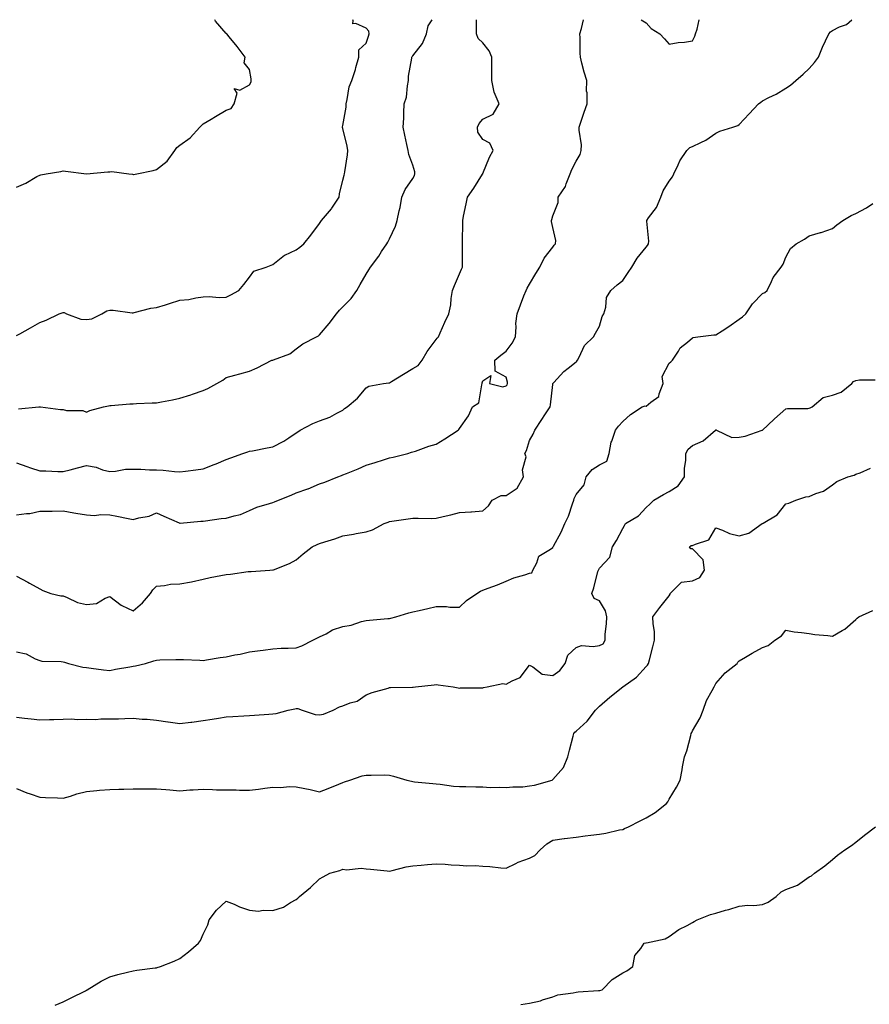
# Model space of a CAD drawing. Units: inches. Extents: x 981683 to 984323, y 7361258 to 7363898.
# Drawn here: x 982669 to 983034, y 7363476 to 7363898 of the extents above; entities that cross this region are included whole.
import ezdxf

# ---------------------------------------------------------------- set-up
doc = ezdxf.new("R2010")
doc.units = ezdxf.units.IN
doc.header["$MEASUREMENT"] = 0
doc.layers.add('Contour_98167361', color=7, linetype='Continuous', true_color=0x26518f)

msp = doc.modelspace()

# ---------------------------------------------------------------- linework, layer by layer
at = {"layer": 'Contour_98167361'}
for points in [[(982668.05, 7363826.14, 3316), (982672.06, 7363827.9, 3316), (982676.84, 7363830.71, 3316), (982678.05, 7363831.37, 3316), (982678.51, 7363831.47, 3316), (982680.8, 7363831.92, 3316), (982687.01, 7363832.96, 3316), (982688.05, 7363833.22, 3316), (982689.13, 7363833.01, 3316), (982698.02, 7363831.95, 3316), (982698.05, 7363831.94, 3316), (982698.08, 7363831.95, 3316), (982707.26, 7363832.71, 3316), (982708.05, 7363832.79, 3316), (982709.01, 7363832.88, 3316), (982716.3, 7363831.92, 3316), (982717.84, 7363831.7, 3316), (982718.05, 7363831.67, 3316), (982718.28, 7363831.68, 3316), (982719.69, 7363831.92, 3316), (982726.66, 7363833.31, 3316), (982728.05, 7363833.72, 3316), (982732.67, 7363837.3, 3316), (982735.93, 7363841.92, 3316), (982736.86, 7363843.12, 3316), (982738.05, 7363844.17, 3316), (982742.57, 7363847.4, 3316), (982746.67, 7363851.92, 3316), (982747.36, 7363852.62, 3316), (982748.05, 7363853.35, 3316), (982751.51, 7363855.38, 3316), (982753.45, 7363856.52, 3316), (982758.05, 7363859.22, 3316), (982760.1, 7363859.87, 3316), (982761.43, 7363861.92, 3316), (982762.64, 7363866.51, 3316), (982761.47, 7363868.5, 3316), (982763.9, 7363867.76, 3316), (982768.05, 7363870.1, 3316), (982768.63, 7363871.34, 3316), (982768.72, 7363871.92, 3316), (982768.75, 7363872.62, 3316), (982768.05, 7363876.6, 3316), (982765.66, 7363879.53, 3316), (982766.09, 7363881.92, 3316), (982762.63, 7363886.5, 3316), (982759.26, 7363890.71, 3316), (982758.29, 7363891.92, 3316), (982758.16, 7363892.03, 3316), (982758.05, 7363892.14, 3316), (982753.47, 7363897.34, 3316), (982753.1, 7363898, 3316)], [(982668.05, 7363762.54, 3315), (982669.45, 7363763.31, 3315), (982674.1, 7363765.86, 3315), (982678.05, 7363768.12, 3315), (982680.76, 7363769.21, 3315), (982686.34, 7363771.92, 3315), (982687.64, 7363772.34, 3315), (982688.05, 7363772.41, 3315), (982688.51, 7363772.38, 3315), (982689.52, 7363771.92, 3315), (982695.68, 7363769.54, 3315), (982698.05, 7363769.49, 3315), (982700.32, 7363769.66, 3315), (982704.72, 7363771.92, 3315), (982706.81, 7363773.16, 3315), (982708.05, 7363773.39, 3315), (982709.56, 7363773.43, 3315), (982717.66, 7363772.31, 3315), (982718.05, 7363772.33, 3315), (982718.55, 7363772.42, 3315), (982725.72, 7363774.25, 3315), (982728.05, 7363774.59, 3315), (982731.91, 7363775.78, 3315), (982733.7, 7363776.27, 3315), (982738.05, 7363777.74, 3315), (982741.94, 7363778.04, 3315), (982744.9, 7363778.77, 3315), (982748.05, 7363779.1, 3315), (982750.68, 7363779.29, 3315), (982754.99, 7363778.86, 3315), (982758.05, 7363779.02, 3315), (982759.98, 7363779.99, 3315), (982763.36, 7363781.92, 3315), (982765.57, 7363784.4, 3315), (982768.05, 7363787.53, 3315), (982769.83, 7363790.14, 3315), (982775.2, 7363791.92, 3315), (982777.29, 7363792.68, 3315), (982778.05, 7363792.96, 3315), (982782.99, 7363796.98, 3315), (982783.17, 7363797.03, 3315), (982788.05, 7363799.31, 3315), (982789.58, 7363800.39, 3315), (982791.25, 7363801.92, 3315), (982794.32, 7363805.65, 3315), (982798.05, 7363810.6, 3315), (982798.55, 7363811.42, 3315), (982798.92, 7363811.92, 3315), (982803.11, 7363816.86, 3315), (982803.29, 7363817.17, 3315), (982806.46, 7363821.92, 3315), (982806.65, 7363823.31, 3315), (982808.05, 7363829.21, 3315), (982808.6, 7363831.37, 3315), (982808.73, 7363831.92, 3315), (982808.82, 7363832.69, 3315), (982809.96, 7363840.01, 3315), (982810.16, 7363841.92, 3315), (982809.9, 7363843.77, 3315), (982808.05, 7363851.34, 3315), (982807.94, 7363851.81, 3315), (982807.92, 7363851.92, 3315), (982807.93, 7363852.04, 3315), (982808.05, 7363852.63, 3315), (982809.44, 7363860.54, 3315), (982809.39, 7363861.92, 3315), (982809.93, 7363863.8, 3315), (982810.76, 7363869.21, 3315), (982811.92, 7363871.92, 3315), (982813.39, 7363876.58, 3315), (982813.64, 7363877.51, 3315), (982814.94, 7363881.92, 3315), (982814.9, 7363885.07, 3315), (982818.05, 7363887.9, 3315), (982819.09, 7363890.88, 3315), (982819.36, 7363891.92, 3315), (982819.18, 7363893.05, 3315), (982818.05, 7363894.41, 3315), (982813.55, 7363896.42, 3315), (982812.34, 7363896.2, 3315), (982812.5, 7363897.46, 3315), (982812.25, 7363898, 3315)], [(982668.87, 7363731.1, 3314), (982677.7, 7363731.92, 3314), (982678.05, 7363731.95, 3314), (982678.08, 7363731.95, 3314), (982678.29, 7363731.92, 3314), (982686.93, 7363730.8, 3314), (982688.05, 7363730.82, 3314), (982689.52, 7363730.44, 3314), (982696.53, 7363730.4, 3314), (982698.05, 7363729.63, 3314), (982699.56, 7363730.4, 3314), (982705.42, 7363731.92, 3314), (982707.52, 7363732.45, 3314), (982708.05, 7363732.58, 3314), (982708.72, 7363732.59, 3314), (982716.7, 7363733.27, 3314), (982718.05, 7363733.28, 3314), (982719.47, 7363733.33, 3314), (982726.3, 7363733.66, 3314), (982728.05, 7363733.72, 3314), (982730.29, 7363734.16, 3314), (982734.96, 7363735.01, 3314), (982738.05, 7363735.63, 3314), (982742.87, 7363737.1, 3314), (982743.48, 7363737.35, 3314), (982748.05, 7363738.99, 3314), (982750.09, 7363739.87, 3314), (982754.02, 7363741.92, 3314), (982756.54, 7363743.43, 3314), (982758.05, 7363744.55, 3314), (982761.63, 7363745.51, 3314), (982763.83, 7363746.14, 3314), (982768.05, 7363747.21, 3314), (982771.34, 7363748.63, 3314), (982777.61, 7363751.92, 3314), (982777.94, 7363752.03, 3314), (982778.05, 7363752.05, 3314), (982778.3, 7363752.18, 3314), (982785.24, 7363754.74, 3314), (982788.05, 7363756.85, 3314), (982790.93, 7363759.04, 3314), (982796.68, 7363761.92, 3314), (982797.52, 7363762.45, 3314), (982798.05, 7363762.92, 3314), (982802.21, 7363767.76, 3314), (982805.37, 7363771.92, 3314), (982806.6, 7363773.36, 3314), (982808.05, 7363774.84, 3314), (982811.59, 7363778.37, 3314), (982813.98, 7363781.92, 3314), (982815.51, 7363784.46, 3314), (982818.05, 7363788.88, 3314), (982819.24, 7363790.73, 3314), (982819.93, 7363791.92, 3314), (982823.43, 7363796.54, 3314), (982824.66, 7363798.53, 3314), (982826.86, 7363801.92, 3314), (982827.36, 7363802.61, 3314), (982828.05, 7363803.96, 3314), (982830.56, 7363809.41, 3314), (982831.32, 7363811.92, 3314), (982832.18, 7363816.05, 3314), (982832.54, 7363817.43, 3314), (982833.35, 7363821.92, 3314), (982834.76, 7363825.21, 3314), (982838.05, 7363829.87, 3314), (982838.71, 7363831.25, 3314), (982838.88, 7363831.92, 3314), (982838.88, 7363832.75, 3314), (982838.05, 7363835.6, 3314), (982836.26, 7363840.14, 3314), (982835.97, 7363841.92, 3314), (982835.44, 7363844.53, 3314), (982834.58, 7363848.46, 3314), (982833.91, 7363851.92, 3314), (982834.13, 7363855.83, 3314), (982834.16, 7363858.04, 3314), (982834.37, 7363861.92, 3314), (982835.26, 7363864.71, 3314), (982835.73, 7363869.6, 3314), (982836.25, 7363871.92, 3314), (982836.24, 7363873.73, 3314), (982837.62, 7363881.5, 3314), (982837.62, 7363881.92, 3314), (982837.77, 7363882.2, 3314), (982838.05, 7363882.46, 3314), (982842.2, 7363887.77, 3314), (982843.86, 7363891.92, 3314), (982844.66, 7363895.31, 3314), (982846.33, 7363898, 3314)], [(982718.05, 7363644.47, 3311), (982722.11, 7363647.86, 3311), (982725.56, 7363651.92, 3311), (982726.49, 7363653.48, 3311), (982728.05, 7363655.09, 3311), (982731.49, 7363655.36, 3311), (982734.1, 7363655.87, 3311), (982738.05, 7363656.1, 3311), (982743.04, 7363656.91, 3311), (982743.06, 7363656.91, 3311), (982748.05, 7363658.08, 3311), (982751.15, 7363658.83, 3311), (982755.74, 7363659.61, 3311), (982758.05, 7363660.11, 3311), (982759.8, 7363660.17, 3311), (982767.42, 7363661.29, 3311), (982768.05, 7363661.32, 3311), (982768.66, 7363661.32, 3311), (982776.73, 7363661.92, 3311), (982777.96, 7363662.01, 3311), (982778.05, 7363662.02, 3311), (982778.24, 7363662.11, 3311), (982785.19, 7363664.78, 3311), (982788.05, 7363666.37, 3311), (982791, 7363668.97, 3311), (982794.91, 7363671.92, 3311), (982797.03, 7363672.93, 3311), (982798.05, 7363673.43, 3311), (982800.27, 7363674.13, 3311), (982804.53, 7363675.43, 3311), (982808.05, 7363676.6, 3311), (982812.59, 7363677.38, 3311), (982813.75, 7363677.63, 3311), (982818.05, 7363678.41, 3311), (982820.68, 7363679.29, 3311), (982825.76, 7363681.92, 3311), (982827.42, 7363682.54, 3311), (982828.05, 7363682.75, 3311), (982829, 7363682.87, 3311), (982836.04, 7363683.93, 3311), (982838.05, 7363684.16, 3311), (982840.39, 7363684.26, 3311), (982845.92, 7363684.05, 3311), (982848.05, 7363684.16, 3311), (982851.04, 7363684.91, 3311), (982854.37, 7363685.6, 3311), (982858.05, 7363686.66, 3311), (982862.98, 7363686.99, 3311), (982863.15, 7363687.01, 3311), (982868.05, 7363687.4, 3311), (982870.47, 7363689.5, 3311), (982872.03, 7363691.92, 3311), (982875.98, 7363693.99, 3311), (982878.05, 7363693.99, 3311), (982882.85, 7363697.12, 3311), (982885.46, 7363701.92, 3311), (982885.05, 7363704.92, 3311), (982886.66, 7363710.53, 3311), (982886.11, 7363711.92, 3311), (982886.75, 7363713.22, 3311), (982888.05, 7363717.54, 3311), (982889.71, 7363720.26, 3311), (982890.34, 7363721.92, 3311), (982893.38, 7363726.59, 3311), (982894.67, 7363728.54, 3311), (982896.89, 7363731.92, 3311), (982897.13, 7363732.84, 3311), (982898.05, 7363741.52, 3311), (982898.08, 7363741.89, 3311), (982898.09, 7363741.92, 3311), (982898.51, 7363742.37, 3311), (982902.82, 7363747.15, 3311), (982904.73, 7363748.6, 3311), (982908.05, 7363751.23, 3311), (982908.37, 7363751.6, 3311), (982908.62, 7363751.92, 3311), (982909.39, 7363753.26, 3311), (982911.67, 7363758.3, 3311), (982915.49, 7363761.92, 3311), (982916.44, 7363763.53, 3311), (982918.05, 7363766.61, 3311), (982919.22, 7363770.75, 3311), (982919.94, 7363771.92, 3311), (982920.77, 7363774.65, 3311), (982921.16, 7363778.82, 3311), (982922.98, 7363781.92, 3311), (982925.65, 7363784.32, 3311), (982928.05, 7363786.1, 3311), (982930.34, 7363789.62, 3311), (982931.96, 7363791.92, 3311), (982934.3, 7363795.67, 3311), (982938.05, 7363800.38, 3311), (982938.76, 7363801.21, 3311), (982939.15, 7363801.92, 3311), (982939.2, 7363803.07, 3311), (982938.39, 7363811.58, 3311), (982938.41, 7363811.92, 3311), (982939.14, 7363813.01, 3311), (982942.48, 7363817.49, 3311), (982944.37, 7363821.92, 3311), (982945.38, 7363824.59, 3311), (982948.05, 7363828.7, 3311), (982949.41, 7363830.56, 3311), (982950, 7363831.92, 3311), (982951.88, 7363835.75, 3311), (982952.56, 7363837.41, 3311), (982955.56, 7363841.92, 3311), (982956.84, 7363843.13, 3311), (982958.05, 7363843.64, 3311), (982961.54, 7363845.4, 3311), (982963.66, 7363846.32, 3311), (982968.05, 7363849.32, 3311), (982969.78, 7363850.19, 3311), (982975.33, 7363851.92, 3311), (982977.37, 7363852.6, 3311), (982978.05, 7363853.11, 3311), (982982.32, 7363857.66, 3311), (982986.29, 7363861.92, 3311), (982987.27, 7363862.7, 3311), (982988.05, 7363863.21, 3311), (982990.73, 7363864.6, 3311), (982993.88, 7363866.09, 3311), (982998.05, 7363868.7, 3311), (983000.04, 7363869.93, 3311), (983002.34, 7363871.92, 3311), (983005.4, 7363874.57, 3311), (983008.05, 7363877.08, 3311), (983010.34, 7363879.62, 3311), (983012.05, 7363881.92, 3311), (983013.74, 7363886.23, 3311), (983015.07, 7363888.94, 3311), (983016.42, 7363891.92, 3311), (983017.18, 7363892.79, 3311), (983018.05, 7363893.43, 3311), (983021.03, 7363894.9, 3311), (983024.01, 7363895.96, 3311), (983026.3, 7363898, 3311)], [(982758.05, 7363709.32, 3313), (982759.92, 7363710.04, 3313), (982765.16, 7363711.92, 3313), (982767.26, 7363712.71, 3313), (982768.05, 7363712.95, 3313), (982769.3, 7363713.17, 3313), (982775.63, 7363714.34, 3313), (982778.05, 7363714.75, 3313), (982782.73, 7363717.24, 3313), (982784.86, 7363718.73, 3313), (982788.05, 7363720.85, 3313), (982788.66, 7363721.31, 3313), (982789.66, 7363721.92, 3313), (982795.08, 7363724.89, 3313), (982798.05, 7363725.96, 3313), (982802.4, 7363727.58, 3313), (982805.4, 7363729.27, 3313), (982808.05, 7363730.58, 3313), (982808.76, 7363731.21, 3313), (982809.83, 7363731.92, 3313), (982814.32, 7363735.65, 3313), (982818.05, 7363740.05, 3313), (982819.1, 7363740.87, 3313), (982825.51, 7363741.92, 3313), (982827.75, 7363742.22, 3313), (982828.05, 7363742.27, 3313), (982828.96, 7363742.83, 3313), (982834.01, 7363745.97, 3313), (982838.05, 7363748.46, 3313), (982840.34, 7363749.63, 3313), (982842, 7363751.92, 3313), (982844.24, 7363755.73, 3313), (982848.05, 7363760.88, 3313), (982848.53, 7363761.44, 3313), (982849.03, 7363761.92, 3313), (982849.82, 7363763.69, 3313), (982851.76, 7363768.21, 3313), (982853.51, 7363771.92, 3313), (982854.3, 7363775.67, 3313), (982854.52, 7363778.39, 3313), (982855.12, 7363781.92, 3313), (982855.93, 7363784.04, 3313), (982858.05, 7363789.02, 3313), (982858.92, 7363791.05, 3313), (982859.28, 7363791.92, 3313), (982859.37, 7363793.23, 3313), (982859.29, 7363800.68, 3313), (982859.39, 7363801.92, 3313), (982859.38, 7363803.25, 3313), (982859.5, 7363810.48, 3313), (982859.5, 7363811.92, 3313), (982859.83, 7363813.7, 3313), (982860.91, 7363819.06, 3313), (982861.44, 7363821.92, 3313), (982864.21, 7363825.76, 3313), (982867.94, 7363831.81, 3313), (982868.01, 7363831.92, 3313), (982868.01, 7363831.96, 3313), (982868.05, 7363832.03, 3313), (982870.98, 7363838.99, 3313), (982872.55, 7363841.92, 3313), (982871.12, 7363844.98, 3313), (982868.05, 7363846.68, 3313), (982865.94, 7363849.81, 3313), (982865.84, 7363851.92, 3313), (982866.43, 7363853.54, 3313), (982868.05, 7363855.35, 3313), (982872.46, 7363857.5, 3313), (982875.04, 7363861.92, 3313), (982872.99, 7363866.86, 3313), (982872.99, 7363866.98, 3313), (982871.92, 7363871.92, 3313), (982871.98, 7363875.85, 3313), (982871.86, 7363878.11, 3313), (982871.94, 7363881.92, 3313), (982870.79, 7363884.67, 3313), (982868.05, 7363888.12, 3313), (982866.08, 7363889.94, 3313), (982865.3, 7363891.92, 3313), (982865.41, 7363894.55, 3313), (982865.33, 7363898, 3313)], [(982778.05, 7363691.01, 3312), (982778.73, 7363691.24, 3312), (982780.39, 7363691.92, 3312), (982785.87, 7363694.09, 3312), (982788.05, 7363695.03, 3312), (982792.95, 7363696.82, 3312), (982793.1, 7363696.87, 3312), (982798.05, 7363698.9, 3312), (982800.28, 7363699.69, 3312), (982805.92, 7363701.92, 3312), (982807.42, 7363702.54, 3312), (982808.05, 7363702.8, 3312), (982809.57, 7363703.44, 3312), (982814.55, 7363705.41, 3312), (982818.05, 7363707, 3312), (982821.85, 7363708.12, 3312), (982825.42, 7363709.29, 3312), (982828.05, 7363710.11, 3312), (982829.59, 7363710.37, 3312), (982835.89, 7363711.92, 3312), (982837.49, 7363712.48, 3312), (982838.05, 7363712.66, 3312), (982839.15, 7363713.02, 3312), (982844.87, 7363715.1, 3312), (982848.05, 7363716.03, 3312), (982851.71, 7363718.26, 3312), (982857.46, 7363721.92, 3312), (982857.78, 7363722.2, 3312), (982858.05, 7363722.61, 3312), (982861.91, 7363728.07, 3312), (982863.69, 7363731.92, 3312), (982866.29, 7363733.68, 3312), (982867.57, 7363741.44, 3312), (982867.79, 7363741.92, 3312), (982867.78, 7363742.2, 3312), (982868.05, 7363743.18, 3312), (982871.47, 7363745.34, 3312), (982870.9, 7363741.92, 3312), (982876.65, 7363740.53, 3312), (982878.05, 7363740.91, 3312), (982878.5, 7363741.47, 3312), (982878.66, 7363741.92, 3312), (982878.69, 7363742.56, 3312), (982878.05, 7363744.68, 3312), (982873.37, 7363747.25, 3312), (982873.18, 7363751.92, 3312), (982875.81, 7363754.16, 3312), (982878.05, 7363755.84, 3312), (982880.68, 7363759.29, 3312), (982882.04, 7363761.92, 3312), (982882.41, 7363766.27, 3312), (982882.28, 7363767.7, 3312), (982882.78, 7363771.92, 3312), (982884.19, 7363775.78, 3312), (982885.71, 7363779.58, 3312), (982886.6, 7363781.92, 3312), (982887.12, 7363782.85, 3312), (982888.05, 7363784.51, 3312), (982890.84, 7363789.13, 3312), (982892.47, 7363791.92, 3312), (982894.3, 7363795.67, 3312), (982898.05, 7363800.4, 3312), (982898.71, 7363801.25, 3312), (982899.23, 7363801.92, 3312), (982899.38, 7363803.25, 3312), (982898.05, 7363808.89, 3312), (982897.54, 7363811.41, 3312), (982897.48, 7363811.92, 3312), (982897.64, 7363812.33, 3312), (982898.05, 7363813.83, 3312), (982900.34, 7363819.63, 3312), (982900.42, 7363821.92, 3312), (982903.46, 7363826.51, 3312), (982903.79, 7363827.66, 3312), (982905.57, 7363831.92, 3312), (982906.19, 7363833.78, 3312), (982908.05, 7363837.28, 3312), (982909.79, 7363840.18, 3312), (982910.29, 7363841.92, 3312), (982910.4, 7363844.27, 3312), (982909.32, 7363850.65, 3312), (982909.43, 7363851.92, 3312), (982910.12, 7363853.99, 3312), (982911.58, 7363858.39, 3312), (982912.79, 7363861.92, 3312), (982912.78, 7363866.65, 3312), (982912.59, 7363867.38, 3312), (982912.61, 7363871.92, 3312), (982911.59, 7363875.47, 3312), (982910.58, 7363879.4, 3312), (982909.89, 7363881.92, 3312), (982909.81, 7363883.68, 3312), (982909.78, 7363890.19, 3312), (982909.71, 7363891.92, 3312), (982910.34, 7363894.22, 3312), (982911.23, 7363898, 3312)], [(982935.95, 7363898, 3312), (982938.05, 7363896.65, 3312), (982940.33, 7363894.19, 3312), (982944.05, 7363891.92, 3312), (982945.96, 7363889.83, 3312), (982948.05, 7363887.45, 3312), (982951.79, 7363888.18, 3312), (982954.5, 7363888.36, 3312), (982958.05, 7363888.94, 3312)], [(982958.05, 7363888.94, 3312), (982959.01, 7363890.96, 3312), (982959.24, 7363891.92, 3312), (982960, 7363893.87, 3312), (982960.9, 7363898, 3312)], [(982718.05, 7363620.74, 3310), (982719.09, 7363620.88, 3310), (982723.31, 7363621.92, 3310), (982726.99, 7363622.99, 3310), (982728.05, 7363623.39, 3310), (982729.57, 7363623.45, 3310), (982736.4, 7363623.57, 3310), (982738.05, 7363623.63, 3310), (982739.7, 7363623.57, 3310), (982746.71, 7363623.26, 3310), (982748.05, 7363623.21, 3310), (982749.54, 7363623.41, 3310), (982755.45, 7363624.52, 3310), (982758.05, 7363624.82, 3310), (982761.74, 7363625.61, 3310), (982764, 7363625.97, 3310), (982768.05, 7363626.96, 3310), (982772.53, 7363627.44, 3310), (982773.79, 7363627.66, 3310), (982778.05, 7363628.19, 3310), (982781.51, 7363628.46, 3310), (982784.55, 7363628.43, 3310), (982788.05, 7363628.66, 3310), (982790.48, 7363629.49, 3310), (982795.21, 7363631.92, 3310), (982797.09, 7363632.88, 3310), (982798.05, 7363633.35, 3310), (982800.82, 7363634.69, 3310), (982803.65, 7363636.32, 3310), (982808.05, 7363637.83, 3310), (982811.59, 7363638.39, 3310), (982815.98, 7363639.85, 3310), (982818.05, 7363640.29, 3310), (982819.47, 7363640.5, 3310), (982827.3, 7363641.17, 3310), (982828.05, 7363641.26, 3310), (982828.62, 7363641.35, 3310), (982830.79, 7363641.92, 3310), (982836.34, 7363643.63, 3310), (982838.05, 7363644.04, 3310), (982840.81, 7363644.68, 3310), (982844.54, 7363645.43, 3310), (982848.05, 7363646.33, 3310), (982852.45, 7363646.32, 3310), (982853.95, 7363646.02, 3310), (982858.05, 7363646.02, 3310), (982861.03, 7363648.95, 3310), (982865.46, 7363651.92, 3310), (982867.05, 7363652.92, 3310), (982868.05, 7363653.35, 3310), (982870.38, 7363654.25, 3310), (982874.32, 7363655.65, 3310), (982878.05, 7363657.25, 3310), (982881.29, 7363658.68, 3310), (982886.06, 7363659.93, 3310), (982888.05, 7363660.61, 3310), (982889.13, 7363660.84, 3310), (982889.57, 7363661.92, 3310), (982891.26, 7363665.13, 3310), (982892.04, 7363667.93, 3310), (982897.07, 7363670.95, 3310), (982898.05, 7363671.68, 3310), (982898.14, 7363671.83, 3310), (982898.2, 7363671.92, 3310), (982898.34, 7363672.22, 3310), (982901.73, 7363678.24, 3310), (982903.17, 7363681.92, 3310), (982904.83, 7363685.14, 3310), (982906.57, 7363690.44, 3310), (982907.16, 7363691.92, 3310), (982907.27, 7363692.71, 3310), (982908.05, 7363694.35, 3310), (982911.47, 7363698.5, 3310), (982912.42, 7363701.92, 3310), (982914.93, 7363705.03, 3310), (982918.05, 7363707.07, 3310), (982921.26, 7363708.71, 3310), (982922.2, 7363711.92, 3310), (982923.14, 7363716.83, 3310), (982923.36, 7363717.23, 3310), (982925.03, 7363721.92, 3310), (982926.32, 7363723.65, 3310), (982928.05, 7363725.68, 3310), (982931.33, 7363728.64, 3310), (982936.39, 7363731.92, 3310), (982937.62, 7363732.35, 3310), (982938.05, 7363732.25, 3310), (982940.14, 7363734.01, 3310), (982943.56, 7363736.41, 3310), (982943.66, 7363737.52, 3310), (982945.45, 7363741.92, 3310), (982945.03, 7363744.94, 3310), (982948.05, 7363750.68, 3310), (982948.71, 7363751.26, 3310), (982949.37, 7363751.92, 3310), (982952.01, 7363755.88, 3310), (982952.77, 7363757.21, 3310), (982955.88, 7363759.76, 3310), (982958.05, 7363761.62, 3310), (982958.27, 7363761.7, 3310), (982960.27, 7363761.92, 3310), (982967.12, 7363762.84, 3310), (982968.05, 7363762.9, 3310), (982970.75, 7363764.62, 3310), (982973.61, 7363766.37, 3310), (982978.05, 7363769.59, 3310), (982979.4, 7363770.58, 3310), (982980.8, 7363771.92, 3310), (982983.77, 7363776.19, 3310), (982988.05, 7363780.52, 3310), (982988.96, 7363781.01, 3310), (982990.01, 7363781.92, 3310), (982991.91, 7363785.78, 3310), (982992.53, 7363787.44, 3310), (982995.98, 7363791.92, 3310), (982996.84, 7363793.13, 3310), (982998.05, 7363796.19, 3310), (983000.08, 7363799.89, 3310), (983002.42, 7363801.92, 3310), (983006.1, 7363803.87, 3310), (983008.05, 7363805.26, 3310), (983012.83, 7363806.7, 3310), (983013.19, 7363806.78, 3310), (983018.05, 7363808.5, 3310), (983019.95, 7363810.01, 3310), (983022.44, 7363811.92, 3310), (983026, 7363813.97, 3310), (983028.05, 7363814.92, 3310), (983032.61, 7363817.36, 3310), (983035.34, 7363819.2, 3310)], [(982668.05, 7363598.89, 3309), (982671.5, 7363598.47, 3309), (982674.3, 7363598.17, 3309), (982678.05, 7363597.71, 3309), (982682.14, 7363597.83, 3309), (982684.04, 7363597.9, 3309), (982688.05, 7363598.03, 3309), (982691.84, 7363598.13, 3309), (982694.01, 7363597.88, 3309), (982698.05, 7363597.96, 3309), (982702.01, 7363597.95, 3309), (982704.25, 7363598.12, 3309), (982708.05, 7363598.11, 3309), (982711.79, 7363598.18, 3309), (982714.46, 7363598.33, 3309), (982718.05, 7363598.39, 3309), (982721.89, 7363598.08, 3309), (982724.15, 7363598.03, 3309), (982728.05, 7363597.66, 3309), (982732.97, 7363596.84, 3309), (982733.15, 7363596.83, 3309), (982738.05, 7363596.1, 3309), (982742.83, 7363596.7, 3309), (982743.25, 7363596.72, 3309), (982748.05, 7363597.4, 3309), (982751.98, 7363597.99, 3309), (982754.63, 7363598.5, 3309), (982758.05, 7363599.05, 3309), (982760.82, 7363599.15, 3309), (982765.58, 7363599.44, 3309), (982768.05, 7363599.54, 3309), (982770.2, 7363599.78, 3309), (982776.27, 7363600.14, 3309), (982778.05, 7363600.32, 3309), (982779.48, 7363600.5, 3309), (982784.51, 7363601.92, 3309), (982787.46, 7363602.5, 3309), (982788.05, 7363602.53, 3309), (982788.67, 7363602.53, 3309), (982790.58, 7363601.92, 3309), (982796.16, 7363600.03, 3309), (982798.05, 7363599.93, 3309), (982799.77, 7363600.2, 3309), (982803.83, 7363601.92, 3309), (982806.6, 7363603.36, 3309), (982808.05, 7363603.81, 3309), (982811.18, 7363605.05, 3309), (982814.19, 7363605.78, 3309), (982818.05, 7363608.43, 3309), (982820.56, 7363609.41, 3309), (982827.5, 7363611.38, 3309), (982828.05, 7363611.56, 3309), (982828.41, 7363611.56, 3309), (982837.87, 7363611.74, 3309), (982838.05, 7363611.74, 3309), (982838.23, 7363611.75, 3309), (982839.24, 7363611.92, 3309), (982847.2, 7363612.77, 3309), (982848.05, 7363612.87, 3309), (982848.93, 7363612.8, 3309), (982855.29, 7363611.92, 3309), (982857.55, 7363611.42, 3309), (982858.05, 7363611.36, 3309), (982858.55, 7363611.42, 3309), (982867.6, 7363611.47, 3309), (982868.05, 7363611.52, 3309), (982868.41, 7363611.56, 3309), (982869.95, 7363611.92, 3309), (982876.69, 7363613.28, 3309), (982878.05, 7363613.04, 3309), (982880.64, 7363614.5, 3309), (982884.1, 7363615.87, 3309), (982888.05, 7363621.15, 3309), (982889.51, 7363620.46, 3309), (982893.47, 7363617.34, 3309), (982898.05, 7363616.8, 3309), (982901.09, 7363618.89, 3309), (982903.43, 7363621.92, 3309), (982904.51, 7363625.47, 3309), (982908.05, 7363628.8, 3309), (982910.37, 7363629.59, 3309), (982915.33, 7363629.19, 3309), (982918.05, 7363629.67, 3309), (982919.68, 7363630.29, 3309), (982920.53, 7363631.92, 3309), (982920.6, 7363634.47, 3309), (982921.13, 7363638.85, 3309), (982921.18, 7363641.92, 3309), (982920.66, 7363644.53, 3309), (982918.05, 7363648.83, 3309), (982915.84, 7363649.72, 3309), (982914.8, 7363651.92, 3309), (982915.62, 7363654.35, 3309), (982917.45, 7363661.32, 3309), (982917.64, 7363661.92, 3309), (982917.79, 7363662.19, 3309), (982918.05, 7363662.85, 3309), (982922.48, 7363667.49, 3309), (982923.65, 7363671.92, 3309), (982925.34, 7363674.64, 3309), (982928.05, 7363679.75, 3309), (982928.84, 7363681.13, 3309), (982929.24, 7363681.92, 3309), (982934.79, 7363685.18, 3309), (982938.05, 7363688.75, 3309), (982939.73, 7363690.24, 3309), (982941.41, 7363691.92, 3309), (982945.6, 7363694.37, 3309), (982948.05, 7363695.64, 3309), (982951.9, 7363698.07, 3309), (982954.54, 7363701.92, 3309), (982954.51, 7363705.46, 3309), (982955.2, 7363709.07, 3309), (982955.16, 7363711.92, 3309), (982956.2, 7363713.76, 3309), (982958.05, 7363715.42, 3309), (982962.62, 7363717.35, 3309), (982967.83, 7363721.92, 3309), (982967.93, 7363722.04, 3309), (982968.05, 7363722.17, 3309), (982968.2, 7363722.06, 3309), (982968.31, 7363721.92, 3309), (982974.89, 7363718.75, 3309), (982978.05, 7363718.93, 3309), (982980.51, 7363719.46, 3309), (982987.94, 7363721.92, 3309), (982987.99, 7363721.98, 3309), (982988.05, 7363722.01, 3309), (982990.3, 7363724.17, 3309), (982993.1, 7363726.87, 3309), (982998.05, 7363731.09, 3309), (982998.71, 7363731.25, 3309), (983007.41, 7363731.28, 3309), (983008.05, 7363731.39, 3309), (983008.48, 7363731.49, 3309), (983009.3, 7363731.92, 3309), (983014.06, 7363735.91, 3309), (983018.05, 7363736.98, 3309), (983021.74, 7363738.23, 3309), (983026.33, 7363741.92, 3309), (983027.07, 7363742.9, 3309), (983028.05, 7363743.27, 3309), (983029.65, 7363743.52, 3309), (983036.4, 7363743.57, 3309)], [(982668.05, 7363707.89, 3313), (982672.53, 7363706.4, 3313), (982674.1, 7363705.86, 3313), (982678.05, 7363704.54, 3313), (982680.59, 7363704.46, 3313), (982685.71, 7363704.26, 3313), (982688.05, 7363704.19, 3313), (982691.09, 7363704.96, 3313), (982694.15, 7363705.82, 3313), (982698.05, 7363706.75, 3313), (982702.2, 7363706.07, 3313), (982704.96, 7363705, 3313), (982708.05, 7363704.26, 3313), (982710.46, 7363704.33, 3313), (982714.74, 7363705.23, 3313), (982718.05, 7363705.29, 3313), (982721.39, 7363705.26, 3313), (982725.04, 7363704.93, 3313), (982728.05, 7363704.9, 3313), (982730.91, 7363704.78, 3313), (982735.78, 7363704.19, 3313), (982738.05, 7363704.08, 3313), (982740.57, 7363704.44, 3313), (982745.04, 7363704.93, 3313), (982748.05, 7363705.41, 3313), (982752.78, 7363707.2, 3313), (982753.71, 7363707.59, 3313), (982758.05, 7363709.32, 3313)], [(982668.05, 7363568.35, 3308), (982672.53, 7363566.4, 3308), (982673.95, 7363566.02, 3308), (982678.05, 7363564.62, 3308), (982680.51, 7363564.38, 3308), (982685.7, 7363564.28, 3308), (982688.05, 7363564.09, 3308), (982691.15, 7363565.02, 3308), (982693.94, 7363566.03, 3308), (982698.05, 7363567.05, 3308), (982702.52, 7363567.45, 3308), (982703.64, 7363567.51, 3308), (982708.05, 7363567.86, 3308), (982711.99, 7363567.98, 3308), (982714.11, 7363567.98, 3308), (982718.05, 7363568.1, 3308), (982721.85, 7363568.12, 3308), (982724.27, 7363568.14, 3308), (982728.05, 7363568.14, 3308), (982732.14, 7363567.82, 3308), (982733.81, 7363567.68, 3308), (982738.05, 7363567.35, 3308), (982742.33, 7363567.65, 3308), (982743.81, 7363567.68, 3308), (982748.05, 7363567.95, 3308), (982752.08, 7363567.88, 3308), (982753.89, 7363567.76, 3308), (982758.05, 7363567.7, 3308), (982762.3, 7363567.68, 3308), (982763.71, 7363567.58, 3308), (982768.05, 7363567.55, 3308), (982771.91, 7363568.07, 3308), (982774.51, 7363568.39, 3308), (982778.05, 7363568.85, 3308), (982781.2, 7363568.77, 3308), (982785.28, 7363569.15, 3308), (982788.05, 7363569.06, 3308), (982791.73, 7363568.24, 3308), (982794.03, 7363567.9, 3308), (982798.05, 7363566.81, 3308), (982801.69, 7363568.28, 3308), (982806.32, 7363570.19, 3308), (982808.05, 7363570.9, 3308), (982808.78, 7363571.19, 3308), (982810.98, 7363571.92, 3308), (982816.28, 7363573.69, 3308), (982818.05, 7363574.08, 3308), (982820.11, 7363573.98, 3308), (982825.86, 7363574.11, 3308), (982828.05, 7363574.02, 3308), (982829.74, 7363573.61, 3308), (982835.42, 7363571.92, 3308), (982837.5, 7363571.38, 3308), (982838.05, 7363571.29, 3308), (982838.76, 7363571.2, 3308), (982846.6, 7363570.47, 3308), (982848.05, 7363570.28, 3308), (982849.82, 7363570.15, 3308), (982855.48, 7363569.35, 3308), (982858.05, 7363569.19, 3308), (982860.82, 7363569.15, 3308), (982865.13, 7363569.01, 3308), (982868.05, 7363568.96, 3308), (982871.2, 7363568.77, 3308), (982875.04, 7363568.91, 3308), (982878.05, 7363568.69, 3308), (982880.9, 7363569.07, 3308), (982885.2, 7363569.07, 3308), (982888.05, 7363569.38, 3308), (982890.24, 7363569.73, 3308), (982897.78, 7363571.92, 3308), (982897.94, 7363572.03, 3308), (982898.05, 7363572.12, 3308), (982902.66, 7363577.31, 3308), (982904.56, 7363581.92, 3308), (982905.22, 7363584.75, 3308), (982906.84, 7363590.71, 3308), (982907.13, 7363591.92, 3308), (982907.56, 7363592.41, 3308), (982908.05, 7363592.9, 3308), (982912.84, 7363597.12, 3308), (982916.35, 7363601.92, 3308), (982917.21, 7363602.76, 3308), (982918.05, 7363603.54, 3308), (982922.53, 7363607.44, 3308), (982928.05, 7363611.92, 3308), (982933.99, 7363615.99, 3308), (982938.05, 7363620.6, 3308), (982938.76, 7363621.21, 3308), (982939.14, 7363621.92, 3308), (982939.53, 7363623.4, 3308), (982940.94, 7363629.03, 3308), (982941.71, 7363631.92, 3308), (982941.68, 7363635.55, 3308), (982941.09, 7363638.88, 3308), (982941.04, 7363641.92, 3308), (982944.05, 7363645.93, 3308), (982948.05, 7363650.85, 3308), (982948.38, 7363651.59, 3308), (982948.42, 7363651.92, 3308), (982953.21, 7363656.76, 3308), (982958.05, 7363657.38, 3308), (982961.19, 7363658.78, 3308), (982963.07, 7363661.92, 3308), (982962.5, 7363666.37, 3308), (982958.05, 7363671.13, 3308), (982957.23, 7363671.1, 3308), (982956.66, 7363671.92, 3308), (982957.49, 7363672.48, 3308), (982958.05, 7363672.46, 3308), (982959.25, 7363673.12, 3308), (982965.03, 7363674.94, 3308), (982968.05, 7363680.13, 3308), (982970.88, 7363679.09, 3308), (982973.79, 7363677.66, 3308), (982978.05, 7363676.6, 3308), (982982.19, 7363677.78, 3308), (982987.93, 7363681.92, 3308), (982987.99, 7363681.98, 3308), (982988.05, 7363681.99, 3308), (982988.26, 7363682.14, 3308), (982994.35, 7363685.62, 3308), (982998.05, 7363690.38, 3308), (982999.29, 7363690.68, 3308), (983002.37, 7363691.92, 3308), (983006.65, 7363693.32, 3308), (983008.05, 7363693.53, 3308), (983010.91, 7363694.78, 3308), (983014.15, 7363695.81, 3308), (983018.05, 7363698.5, 3308), (983019.95, 7363700.02, 3308), (983024.68, 7363701.92, 3308), (983027.29, 7363702.68, 3308), (983028.05, 7363703.06, 3308), (983029.85, 7363703.72, 3308), (983034.29, 7363705.68, 3308)], [(982668.05, 7363685.65, 3312), (982672.41, 7363686.27, 3312), (982673.75, 7363686.22, 3312), (982678.05, 7363687.17, 3312), (982682.73, 7363687.24, 3312), (982683.37, 7363687.24, 3312), (982688.05, 7363687.31, 3312), (982692.7, 7363686.57, 3312), (982693.57, 7363686.41, 3312), (982698.05, 7363685.66, 3312), (982701.56, 7363685.43, 3312), (982704.19, 7363685.78, 3312), (982708.05, 7363685.61, 3312), (982711.15, 7363685.02, 3312), (982715.88, 7363684.09, 3312), (982718.05, 7363683.67, 3312), (982720.56, 7363684.43, 3312), (982724.93, 7363685.04, 3312), (982728.05, 7363686.58, 3312), (982731.24, 7363685.11, 3312), (982737.76, 7363682.22, 3312), (982738.05, 7363682.08, 3312), (982738.23, 7363682.09, 3312), (982747.05, 7363682.91, 3312), (982748.05, 7363682.96, 3312), (982749.17, 7363683.05, 3312), (982755.86, 7363684.11, 3312), (982758.05, 7363684.23, 3312), (982761.39, 7363685.26, 3312), (982764.18, 7363685.79, 3312), (982768.05, 7363687.45, 3312), (982771.1, 7363688.88, 3312), (982776.6, 7363690.48, 3312), (982778.05, 7363691.01, 3312)], [(982668.05, 7363659.37, 3311), (982672.89, 7363656.76, 3311), (982673.63, 7363656.34, 3311), (982678.05, 7363653.85, 3311), (982679.31, 7363653.18, 3311), (982682.83, 7363651.92, 3311), (982687.09, 7363650.96, 3311), (982688.05, 7363650.85, 3311), (982689.72, 7363650.25, 3311), (982694.19, 7363648.06, 3311), (982698.05, 7363647.13, 3311), (982702.36, 7363647.61, 3311), (982706.11, 7363649.97, 3311), (982708.05, 7363650.57, 3311), (982712.99, 7363646.86, 3311), (982713.17, 7363646.8, 3311), (982718.05, 7363644.47, 3311)], [(982684.65, 7363475.32, 3307), (982688.05, 7363476.74, 3307), (982691.44, 7363478.53, 3307), (982697.69, 7363481.56, 3307), (982698.05, 7363481.74, 3307), (982698.17, 7363481.8, 3307), (982698.4, 7363481.92, 3307), (982704.36, 7363485.61, 3307), (982708.05, 7363487.54, 3307), (982711.47, 7363488.51, 3307), (982715.6, 7363489.47, 3307), (982718.05, 7363490.1, 3307), (982719.66, 7363490.31, 3307), (982727.49, 7363491.36, 3307), (982728.05, 7363491.43, 3307), (982728.44, 7363491.52, 3307), (982729.85, 7363491.92, 3307), (982735.74, 7363494.24, 3307), (982738.05, 7363495.41, 3307), (982741.76, 7363498.21, 3307), (982746.12, 7363501.92, 3307), (982746.91, 7363503.06, 3307), (982748.05, 7363505.76, 3307), (982750.1, 7363509.87, 3307), (982750.62, 7363511.92, 3307), (982753.79, 7363516.18, 3307), (982758.05, 7363519.95, 3307), (982761.34, 7363518.62, 3307), (982763.69, 7363517.57, 3307), (982768.05, 7363516.05, 3307), (982771.87, 7363515.74, 3307), (982773.81, 7363516.16, 3307), (982778.05, 7363515.96, 3307), (982782.5, 7363517.47, 3307), (982785.55, 7363519.42, 3307), (982788.05, 7363520.75, 3307), (982788.68, 7363521.28, 3307), (982789.4, 7363521.92, 3307), (982794.1, 7363525.87, 3307), (982798.05, 7363529.54, 3307), (982799.53, 7363530.44, 3307), (982802.46, 7363531.92, 3307), (982806.8, 7363533.17, 3307), (982808.05, 7363533.72, 3307), (982809.57, 7363533.44, 3307), (982815.86, 7363534.11, 3307), (982818.05, 7363533.87, 3307), (982819.9, 7363533.76, 3307), (982827.01, 7363532.95, 3307), (982828.05, 7363532.89, 3307), (982829.22, 7363533.09, 3307), (982835.25, 7363534.73, 3307), (982838.05, 7363535.12, 3307), (982841.58, 7363535.44, 3307), (982844.31, 7363535.66, 3307), (982848.05, 7363536.01, 3307), (982851.98, 7363535.85, 3307), (982854.45, 7363535.52, 3307), (982858.05, 7363535.36, 3307), (982861.23, 7363535.1, 3307), (982864.74, 7363535.23, 3307), (982868.05, 7363535.02, 3307), (982871.01, 7363534.88, 3307), (982875.76, 7363534.22, 3307), (982878.05, 7363534.09, 3307), (982882.28, 7363536.14, 3307), (982883.26, 7363536.7, 3307), (982888.05, 7363538.44, 3307), (982890.4, 7363539.57, 3307), (982892.67, 7363541.92, 3307), (982895.46, 7363544.51, 3307), (982898.05, 7363546.12, 3307), (982902.92, 7363546.8, 3307), (982903.14, 7363546.83, 3307), (982908.05, 7363547.45, 3307), (982912.01, 7363547.96, 3307), (982914.43, 7363548.3, 3307), (982918.05, 7363548.77, 3307), (982920.89, 7363549.08, 3307), (982926.69, 7363550.57, 3307), (982928.05, 7363550.76, 3307), (982928.83, 7363551.14, 3307), (982930.55, 7363551.92, 3307), (982935.57, 7363554.4, 3307), (982938.05, 7363555.74, 3307), (982941.94, 7363558.03, 3307), (982946.79, 7363561.92, 3307), (982947.37, 7363562.6, 3307), (982948.05, 7363563.77, 3307), (982951.1, 7363568.87, 3307), (982952.7, 7363571.92, 3307), (982953.63, 7363576.34, 3307), (982953.77, 7363577.64, 3307), (982954.54, 7363581.92, 3307), (982955.6, 7363584.38, 3307), (982957.21, 7363591.08, 3307), (982957.48, 7363591.92, 3307), (982957.64, 7363592.33, 3307), (982958.05, 7363592.96, 3307), (982961.33, 7363598.64, 3307), (982962.59, 7363601.92, 3307), (982963.99, 7363605.99, 3307), (982966.48, 7363610.35, 3307), (982967.24, 7363611.92, 3307), (982967.54, 7363612.43, 3307), (982968.05, 7363613.26, 3307), (982972.01, 7363617.96, 3307), (982977.11, 7363621.92, 3307), (982977.49, 7363622.48, 3307), (982978.05, 7363623.02, 3307), (982980.79, 7363624.67, 3307), (982983.57, 7363626.4, 3307), (982988.05, 7363628.72, 3307), (982990.39, 7363629.57, 3307), (982993.35, 7363631.92, 3307), (982996.14, 7363633.83, 3307), (982998.05, 7363636.13, 3307), (983001.63, 7363635.5, 3307), (983004.78, 7363635.19, 3307), (983008.05, 7363634.7, 3307), (983010.4, 7363634.27, 3307), (983016.04, 7363633.93, 3307), (983018.05, 7363633.64, 3307), (983022.18, 7363636.05, 3307), (983023.34, 7363636.63, 3307), (983028.05, 7363640.76, 3307), (983028.68, 7363641.29, 3307), (983029.28, 7363641.92, 3307), (983035.31, 7363644.66, 3307)], [(982668.05, 7363626.93, 3310), (982672.13, 7363626, 3310), (982676.09, 7363623.88, 3310), (982678.05, 7363623.14, 3310), (982678.98, 7363622.85, 3310), (982687.18, 7363622.78, 3310), (982688.05, 7363622.62, 3310), (982688.65, 7363622.52, 3310), (982690.38, 7363621.92, 3310), (982696.49, 7363620.36, 3310), (982698.05, 7363620.14, 3310), (982700.06, 7363619.91, 3310), (982705.38, 7363619.25, 3310), (982708.05, 7363618.96, 3310), (982710.54, 7363619.43, 3310), (982716.6, 7363620.48, 3310), (982718.05, 7363620.74, 3310)], [(982884.32, 7363475.66, 3306), (982888.05, 7363476.16, 3306), (982892.78, 7363477.2, 3306), (982893.72, 7363477.59, 3306), (982898.05, 7363478.91, 3306), (982900.2, 7363479.77, 3306), (982906.78, 7363480.65, 3306), (982908.05, 7363481, 3306), (982908.89, 7363481.09, 3306), (982917.74, 7363481.61, 3306), (982918.05, 7363481.64, 3306), (982918.3, 7363481.67, 3306), (982919.21, 7363481.92, 3306), (982923.59, 7363486.38, 3306), (982928.05, 7363489.17, 3306), (982929.86, 7363490.11, 3306), (982932.38, 7363491.92, 3306), (982933.31, 7363496.66, 3306), (982935.82, 7363499.7, 3306), (982937.27, 7363501.92, 3306), (982937.93, 7363502.04, 3306), (982938.05, 7363502.03, 3306), (982938.24, 7363502.1, 3306), (982946.22, 7363503.75, 3306), (982948.05, 7363504.87, 3306), (982952.17, 7363507.8, 3306), (982955.64, 7363509.5, 3306), (982958.05, 7363510.83, 3306), (982958.69, 7363511.27, 3306), (982959.98, 7363511.92, 3306), (982965.7, 7363514.27, 3306), (982968.05, 7363514.88, 3306), (982972.18, 7363516.05, 3306), (982973.55, 7363516.42, 3306), (982978.05, 7363517.76, 3306), (982981.67, 7363518.3, 3306), (982984.28, 7363518.16, 3306), (982988.05, 7363518.55, 3306), (982990.44, 7363519.53, 3306), (982993.91, 7363521.92, 3306), (982996, 7363523.97, 3306), (982998.05, 7363524.97, 3306), (983003.01, 7363526.88, 3306), (983003.08, 7363526.9, 3306), (983008.05, 7363530.41, 3306), (983009.08, 7363530.89, 3306), (983010.37, 7363531.92, 3306), (983014.82, 7363535.15, 3306), (983018.05, 7363537.9, 3306), (983020.23, 7363539.75, 3306), (983023.38, 7363541.92, 3306), (983026.18, 7363543.79, 3306), (983028.05, 7363545.22, 3306), (983031.71, 7363548.26, 3306), (983036.51, 7363551.92, 3306)]]:
    msp.add_polyline3d(points, dxfattribs=at)

doc.saveas('drawing.dxf')
